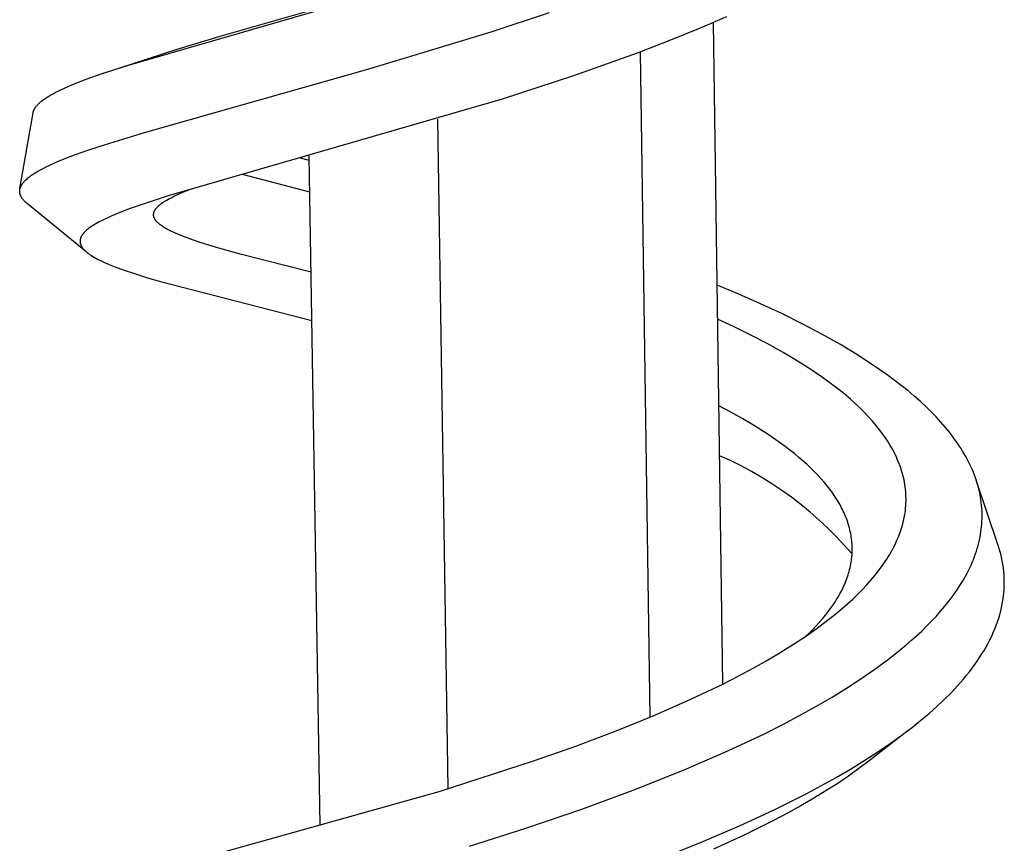
# Model space of a CAD drawing. Units: millimetres. Extents: x -407 to 229, y -661 to 729.
# Drawn here: x -401 to -370, y -264 to -238 of the extents above; entities that cross this region are included whole.
import ezdxf

# ---------------------------------------------------------------- set-up
doc = ezdxf.new("R2010")
doc.units = ezdxf.units.MM
doc.header["$MEASUREMENT"] = 0
doc.layers.add('Default', color=7, linetype='Continuous', true_color=0x000000)

msp = doc.modelspace()

# ---------------------------------------------------------------- linework, layer by layer
at = {"layer": 'Default', "color": 7, "true_color": 0xffffff}
for p, q in [((-397.952, -239.353), (-387.843, -236.425)), ((-394.979, -238.418), (-387.998, -236.417)), ((-386.479, -238.297), (-384.643, -237.69)), ((-379.042, -237.828), (-379.878, -238.185)), ((-379.16, -258.925), (-379.458, -238.008)), ((-396.415, -238.853), (-394.979, -238.418)), ((-390.306, -239.461), (-386.479, -238.297)), ((-379.878, -238.185), (-380.869, -238.587)), ((-380.869, -238.587), (-381.866, -238.972)), ((-398.219, -239.437), (-396.415, -238.853)), ((-381.866, -238.972), (-383.88, -239.694)), ((-381.457, -259.972), (-381.764, -238.933)), ((-398.813, -239.633), (-397.952, -239.353)), ((-399.292, -239.803), (-398.813, -239.633)), ((-397.446, -241.481), (-390.306, -239.461)), ((-399.946, -240.068), (-399.764, -239.989)), ((-399.764, -239.989), (-399.529, -239.894)), ((-399.529, -239.894), (-399.292, -239.803)), ((-383.88, -239.694), (-386.131, -240.435)), ((-400.464, -240.333), (-400.402, -240.297)), ((-400.402, -240.297), (-400.334, -240.259)), ((-400.334, -240.259), (-400.265, -240.222)), ((-400.265, -240.222), (-400.126, -240.152)), ((-400.126, -240.152), (-399.946, -240.068)), ((-400.85, -240.638), (-400.835, -240.621)), ((-400.835, -240.621), (-400.821, -240.605)), ((-400.821, -240.605), (-400.806, -240.59)), ((-400.806, -240.59), (-400.787, -240.571)), ((-400.787, -240.571), (-400.767, -240.553)), ((-400.767, -240.553), (-400.747, -240.535)), ((-400.747, -240.535), (-400.727, -240.517)), ((-400.727, -240.517), (-400.707, -240.5)), ((-400.707, -240.5), (-400.686, -240.484)), ((-400.686, -240.484), (-400.643, -240.452)), ((-400.643, -240.452), (-400.614, -240.431)), ((-400.614, -240.431), (-400.585, -240.41)), ((-400.585, -240.41), (-400.525, -240.371)), ((-400.525, -240.371), (-400.464, -240.333)), ((-386.131, -240.435), (-396.694, -243.493)), ((-401.379, -243.256), (-400.967, -240.866)), ((-400.967, -240.866), (-400.965, -240.857)), ((-400.965, -240.857), (-400.963, -240.847)), ((-400.963, -240.847), (-400.961, -240.838)), ((-400.961, -240.838), (-400.958, -240.829)), ((-400.958, -240.829), (-400.956, -240.82)), ((-400.956, -240.82), (-400.953, -240.811)), ((-400.953, -240.811), (-400.95, -240.802)), ((-400.95, -240.802), (-400.946, -240.793)), ((-400.946, -240.793), (-400.943, -240.784)), ((-400.943, -240.784), (-400.939, -240.776)), ((-400.939, -240.776), (-400.935, -240.767)), ((-400.935, -240.767), (-400.931, -240.759)), ((-400.931, -240.759), (-400.927, -240.75)), ((-400.927, -240.75), (-400.922, -240.742)), ((-400.922, -240.742), (-400.917, -240.734)), ((-400.917, -240.734), (-400.913, -240.725)), ((-400.913, -240.725), (-400.907, -240.716)), ((-400.907, -240.716), (-400.901, -240.707)), ((-400.901, -240.707), (-400.895, -240.698)), ((-400.895, -240.698), (-400.889, -240.689)), ((-400.889, -240.689), (-400.877, -240.671)), ((-400.877, -240.671), (-400.863, -240.654)), ((-400.863, -240.654), (-400.85, -240.638)), ((-387.841, -262.233), (-388.169, -241.061)), ((-398.678, -241.86), (-397.446, -241.481)), ((-399.167, -242.022), (-398.678, -241.86)), ((-399.652, -242.195), (-399.167, -242.022)), ((-400.441, -242.519), (-400.212, -242.416)), ((-400.212, -242.416), (-399.933, -242.302)), ((-399.933, -242.302), (-399.652, -242.195)), ((-392.231, -242.372), (-392.514, -242.3)), ((-391.893, -263.404), (-392.233, -242.222)), ((-400.971, -242.807), (-400.929, -242.779)), ((-400.929, -242.779), (-400.843, -242.727)), ((-400.843, -242.727), (-400.755, -242.677)), ((-400.755, -242.677), (-400.666, -242.629)), ((-400.666, -242.629), (-400.554, -242.573)), ((-400.554, -242.573), (-400.441, -242.519)), ((-401.312, -243.116), (-401.304, -243.105)), ((-401.304, -243.105), (-401.296, -243.094)), ((-401.296, -243.094), (-401.288, -243.083)), ((-401.288, -243.083), (-401.279, -243.072)), ((-401.279, -243.072), (-401.27, -243.061)), ((-401.27, -243.061), (-401.252, -243.04)), ((-401.252, -243.04), (-401.233, -243.02)), ((-401.233, -243.02), (-401.208, -242.994)), ((-401.208, -242.994), (-401.182, -242.969)), ((-401.182, -242.969), (-401.155, -242.945)), ((-401.155, -242.945), (-401.128, -242.921)), ((-401.128, -242.921), (-401.1, -242.899)), ((-401.1, -242.899), (-401.071, -242.877)), ((-401.071, -242.877), (-401.042, -242.856)), ((-401.042, -242.856), (-401.012, -242.835)), ((-401.012, -242.835), (-400.971, -242.807)), ((-392.214, -243.371), (-394.348, -242.81)), ((-401.389, -243.339), (-401.388, -243.329)), ((-401.389, -243.349), (-401.389, -243.339)), ((-401.388, -243.359), (-401.389, -243.349)), ((-401.388, -243.318), (-401.387, -243.308)), ((-401.388, -243.329), (-401.388, -243.318)), ((-401.388, -243.37), (-401.388, -243.359)), ((-401.386, -243.38), (-401.388, -243.37)), ((-401.387, -243.308), (-401.386, -243.298)), ((-401.386, -243.298), (-401.385, -243.292)), ((-401.385, -243.39), (-401.386, -243.38)), ((-401.385, -243.292), (-401.384, -243.285)), ((-401.383, -243.401), (-401.385, -243.39)), ((-401.384, -243.285), (-401.383, -243.279)), ((-401.383, -243.279), (-401.381, -243.273)), ((-401.381, -243.411), (-401.383, -243.401)), ((-401.381, -243.273), (-401.38, -243.267)), ((-401.379, -243.421), (-401.381, -243.411)), ((-401.38, -243.267), (-401.378, -243.261)), ((-401.376, -243.432), (-401.379, -243.421)), ((-401.378, -243.261), (-401.375, -243.249)), ((-401.375, -243.249), (-401.372, -243.236)), ((-401.372, -243.236), (-401.368, -243.225)), ((-401.368, -243.225), (-401.363, -243.213)), ((-401.363, -243.213), (-401.358, -243.201)), ((-401.358, -243.201), (-401.353, -243.188)), ((-401.353, -243.188), (-401.347, -243.176)), ((-401.347, -243.176), (-401.34, -243.164)), ((-401.34, -243.164), (-401.334, -243.152)), ((-401.334, -243.152), (-401.327, -243.14)), ((-401.327, -243.14), (-401.32, -243.128)), ((-401.32, -243.128), (-401.312, -243.116)), ((-396.369, -243.436), (-396.182, -243.356)), ((-396.182, -243.356), (-395.992, -243.281)), ((-401.373, -243.442), (-401.376, -243.432)), ((-401.37, -243.452), (-401.373, -243.442)), ((-401.367, -243.462), (-401.37, -243.452)), ((-401.362, -243.474), (-401.367, -243.462)), ((-401.356, -243.487), (-401.362, -243.474)), ((-401.351, -243.499), (-401.356, -243.487)), ((-401.345, -243.511), (-401.351, -243.499)), ((-401.338, -243.523), (-401.345, -243.511)), ((-401.332, -243.534), (-401.338, -243.523)), ((-401.325, -243.546), (-401.332, -243.534)), ((-401.317, -243.557), (-401.325, -243.546)), ((-401.308, -243.57), (-401.317, -243.557)), ((-401.299, -243.583), (-401.308, -243.57)), ((-401.289, -243.596), (-401.299, -243.583)), ((-401.279, -243.608), (-401.289, -243.596)), ((-401.269, -243.621), (-401.279, -243.608)), ((-401.258, -243.633), (-401.269, -243.621)), ((-401.247, -243.645), (-401.258, -243.633)), ((-401.236, -243.656), (-401.247, -243.645)), ((-401.225, -243.668), (-401.236, -243.656)), ((-401.213, -243.679), (-401.225, -243.668)), ((-401.19, -243.701), (-401.213, -243.679)), ((-401.166, -243.722), (-401.19, -243.701)), ((-401.141, -243.743), (-401.166, -243.722)), ((-396.694, -243.493), (-397.553, -243.773)), ((-396.931, -243.748), (-396.911, -243.733)), ((-396.911, -243.733), (-396.869, -243.703)), ((-396.869, -243.703), (-396.843, -243.685)), ((-396.843, -243.685), (-396.816, -243.668)), ((-396.816, -243.668), (-396.762, -243.634)), ((-396.762, -243.634), (-396.706, -243.603)), ((-396.706, -243.603), (-396.65, -243.572)), ((-396.65, -243.572), (-396.581, -243.536)), ((-396.581, -243.536), (-396.511, -243.502)), ((-396.511, -243.502), (-396.369, -243.436)), ((-399.284, -245.258), (-401.141, -243.743)), ((-398.225, -244.02), (-398.494, -244.132)), ((-397.891, -243.892), (-398.225, -244.02)), ((-397.553, -243.773), (-397.891, -243.892)), ((-397.155, -244.055), (-397.153, -244.047)), ((-397.153, -244.047), (-397.152, -244.039)), ((-397.152, -244.039), (-397.15, -244.032)), ((-397.15, -244.032), (-397.149, -244.024)), ((-397.149, -244.024), (-397.146, -244.016)), ((-397.146, -244.016), (-397.144, -244.008)), ((-397.144, -244.008), (-397.142, -244.001)), ((-397.142, -244.001), (-397.139, -243.993)), ((-397.139, -243.993), (-397.136, -243.985)), ((-397.136, -243.985), (-397.133, -243.978)), ((-397.133, -243.978), (-397.129, -243.97)), ((-397.129, -243.97), (-397.126, -243.963)), ((-397.126, -243.963), (-397.122, -243.956)), ((-397.122, -243.956), (-397.118, -243.947)), ((-397.118, -243.947), (-397.113, -243.939)), ((-397.113, -243.939), (-397.108, -243.93)), ((-397.108, -243.93), (-397.102, -243.922)), ((-397.102, -243.922), (-397.097, -243.914)), ((-397.097, -243.914), (-397.091, -243.905)), ((-397.091, -243.905), (-397.085, -243.898)), ((-397.085, -243.898), (-397.079, -243.89)), ((-397.079, -243.89), (-397.073, -243.882)), ((-397.073, -243.882), (-397.067, -243.874)), ((-397.067, -243.874), (-397.054, -243.86)), ((-397.054, -243.86), (-397.04, -243.845)), ((-397.04, -243.845), (-397.027, -243.831)), ((-397.027, -243.831), (-397.008, -243.813)), ((-397.008, -243.813), (-396.99, -243.796)), ((-396.99, -243.796), (-396.97, -243.78)), ((-396.97, -243.78), (-396.951, -243.764)), ((-396.951, -243.764), (-396.931, -243.748)), ((-398.927, -244.342), (-398.982, -244.373)), ((-398.871, -244.312), (-398.927, -244.342)), ((-398.758, -244.254), (-398.871, -244.312)), ((-398.627, -244.191), (-398.758, -244.254)), ((-398.494, -244.132), (-398.627, -244.191)), ((-397.156, -244.067), (-397.155, -244.063)), ((-397.156, -244.071), (-397.156, -244.067)), ((-397.156, -244.075), (-397.156, -244.071)), ((-397.156, -244.079), (-397.156, -244.075)), ((-397.156, -244.083), (-397.156, -244.079)), ((-397.156, -244.087), (-397.156, -244.083)), ((-397.156, -244.095), (-397.156, -244.087)), ((-397.156, -244.103), (-397.156, -244.095)), ((-397.155, -244.111), (-397.156, -244.103)), ((-397.155, -244.063), (-397.155, -244.055)), ((-397.154, -244.118), (-397.155, -244.111)), ((-397.153, -244.126), (-397.154, -244.118)), ((-397.151, -244.134), (-397.153, -244.126)), ((-397.149, -244.142), (-397.151, -244.134)), ((-397.147, -244.149), (-397.149, -244.142)), ((-397.145, -244.157), (-397.147, -244.149)), ((-397.143, -244.164), (-397.145, -244.157)), ((-397.14, -244.172), (-397.143, -244.164)), ((-397.137, -244.179), (-397.14, -244.172)), ((-397.134, -244.186), (-397.137, -244.179)), ((-397.131, -244.194), (-397.134, -244.186)), ((-397.128, -244.201), (-397.131, -244.194)), ((-397.124, -244.209), (-397.128, -244.201)), ((-397.119, -244.218), (-397.124, -244.209)), ((-397.115, -244.226), (-397.119, -244.218)), ((-397.11, -244.234), (-397.115, -244.226)), ((-397.105, -244.242), (-397.11, -244.234)), ((-397.099, -244.25), (-397.105, -244.242)), ((-397.094, -244.257), (-397.099, -244.25)), ((-397.088, -244.265), (-397.094, -244.257)), ((-397.082, -244.273), (-397.088, -244.265)), ((-397.076, -244.28), (-397.082, -244.273)), ((-397.07, -244.287), (-397.076, -244.28)), ((-397.064, -244.294), (-397.07, -244.287)), ((-397.051, -244.308), (-397.064, -244.294)), ((-397.038, -244.322), (-397.051, -244.308)), ((-397.027, -244.333), (-397.038, -244.322)), ((-397.016, -244.344), (-397.027, -244.333)), ((-397.004, -244.354), (-397.016, -244.344)), ((-396.993, -244.365), (-397.004, -244.354)), ((-399.365, -244.664), (-399.377, -244.678)), ((-399.354, -244.651), (-399.365, -244.664)), ((-399.342, -244.639), (-399.354, -244.651)), ((-399.329, -244.626), (-399.342, -244.639)), ((-399.317, -244.614), (-399.329, -244.626)), ((-399.304, -244.602), (-399.317, -244.614)), ((-399.278, -244.578), (-399.304, -244.602)), ((-399.246, -244.551), (-399.278, -244.578)), ((-399.214, -244.525), (-399.246, -244.551)), ((-399.181, -244.501), (-399.214, -244.525)), ((-399.147, -244.477), (-399.181, -244.501)), ((-399.106, -244.449), (-399.147, -244.477)), ((-399.066, -244.423), (-399.106, -244.449)), ((-399.024, -244.398), (-399.066, -244.423)), ((-398.982, -244.373), (-399.024, -244.398)), ((-396.969, -244.384), (-396.993, -244.365)), ((-396.944, -244.404), (-396.969, -244.384)), ((-396.919, -244.422), (-396.944, -244.404)), ((-396.894, -244.44), (-396.919, -244.422)), ((-396.868, -244.457), (-396.894, -244.44)), ((-396.842, -244.474), (-396.868, -244.457)), ((-396.807, -244.496), (-396.842, -244.474)), ((-396.772, -244.516), (-396.807, -244.496)), ((-396.7, -244.556), (-396.772, -244.516)), ((-396.627, -244.593), (-396.7, -244.556)), ((-396.553, -244.628), (-396.627, -244.593)), ((-396.46, -244.67), (-396.553, -244.628)), ((-396.366, -244.71), (-396.46, -244.67)), ((-399.479, -244.898), (-399.48, -244.904)), ((-399.48, -244.904), (-399.48, -244.91)), ((-399.48, -244.91), (-399.48, -244.916)), ((-399.48, -244.916), (-399.48, -244.922)), ((-399.48, -244.922), (-399.48, -244.929)), ((-399.48, -244.929), (-399.48, -244.935)), ((-399.48, -244.935), (-399.48, -244.941)), ((-399.48, -244.941), (-399.48, -244.947)), ((-399.48, -244.947), (-399.479, -244.953)), ((-399.478, -244.886), (-399.479, -244.892)), ((-399.479, -244.892), (-399.479, -244.898)), ((-399.479, -244.953), (-399.478, -244.959)), ((-399.477, -244.88), (-399.478, -244.886)), ((-399.478, -244.959), (-399.478, -244.965)), ((-399.478, -244.965), (-399.477, -244.971)), ((-399.476, -244.874), (-399.477, -244.88)), ((-399.477, -244.971), (-399.476, -244.977)), ((-399.475, -244.868), (-399.476, -244.874)), ((-399.476, -244.977), (-399.474, -244.983)), ((-399.474, -244.862), (-399.475, -244.868)), ((-399.472, -244.855), (-399.474, -244.862)), ((-399.471, -244.849), (-399.472, -244.855)), ((-399.469, -244.843), (-399.471, -244.849)), ((-399.467, -244.836), (-399.469, -244.843)), ((-399.465, -244.83), (-399.467, -244.836)), ((-399.463, -244.824), (-399.465, -244.83)), ((-399.461, -244.818), (-399.463, -244.824)), ((-399.459, -244.812), (-399.461, -244.818)), ((-399.454, -244.8), (-399.459, -244.812)), ((-399.448, -244.788), (-399.454, -244.8)), ((-399.443, -244.777), (-399.448, -244.788)), ((-399.436, -244.763), (-399.443, -244.777)), ((-399.428, -244.75), (-399.436, -244.763)), ((-399.421, -244.738), (-399.428, -244.75)), ((-399.413, -244.725), (-399.421, -244.738)), ((-399.404, -244.713), (-399.413, -244.725)), ((-399.395, -244.701), (-399.404, -244.713)), ((-399.386, -244.689), (-399.395, -244.701)), ((-399.377, -244.678), (-399.386, -244.689)), ((-396.176, -244.785), (-396.366, -244.71)), ((-395.928, -244.875), (-396.176, -244.785)), ((-395.679, -244.959), (-395.928, -244.875)), ((-395.091, -245.139), (-395.679, -244.959)), ((-399.474, -244.983), (-399.473, -244.989)), ((-399.473, -244.989), (-399.472, -244.996)), ((-399.472, -244.996), (-399.47, -245.002)), ((-399.47, -245.002), (-399.468, -245.008)), ((-399.468, -245.008), (-399.466, -245.014)), ((-399.466, -245.014), (-399.464, -245.02)), ((-399.464, -245.02), (-399.462, -245.026)), ((-399.462, -245.026), (-399.46, -245.032)), ((-399.46, -245.032), (-399.458, -245.038)), ((-399.458, -245.038), (-399.455, -245.044)), ((-399.455, -245.044), (-399.45, -245.055)), ((-399.45, -245.055), (-399.445, -245.067)), ((-399.445, -245.067), (-399.441, -245.073)), ((-399.441, -245.073), (-399.438, -245.079)), ((-399.438, -245.079), (-399.431, -245.092)), ((-399.431, -245.092), (-399.423, -245.104)), ((-399.423, -245.104), (-399.415, -245.116)), ((-399.415, -245.116), (-399.407, -245.128)), ((-399.407, -245.128), (-399.398, -245.14)), ((-399.398, -245.14), (-399.389, -245.151)), ((-399.389, -245.151), (-399.38, -245.162)), ((-399.38, -245.162), (-399.367, -245.177)), ((-399.367, -245.177), (-399.354, -245.191)), ((-399.354, -245.191), (-399.341, -245.205)), ((-399.341, -245.205), (-399.327, -245.219)), ((-399.327, -245.219), (-399.313, -245.232)), ((-399.313, -245.232), (-399.299, -245.245)), ((-399.299, -245.245), (-399.284, -245.257)), ((-399.284, -245.257), (-399.269, -245.27)), ((-399.269, -245.27), (-399.251, -245.284)), ((-399.251, -245.284), (-399.233, -245.299)), ((-394.374, -245.34), (-395.091, -245.139)), ((-399.233, -245.299), (-399.196, -245.326)), ((-399.196, -245.326), (-399.158, -245.353)), ((-399.158, -245.353), (-399.119, -245.378)), ((-399.119, -245.378), (-399.073, -245.407)), ((-399.073, -245.407), (-399.026, -245.434)), ((-399.026, -245.434), (-398.978, -245.461)), ((-398.978, -245.461), (-398.93, -245.486)), ((-398.93, -245.486), (-398.817, -245.543)), ((-398.817, -245.543), (-398.703, -245.596)), ((-398.703, -245.596), (-398.555, -245.659)), ((-392.174, -245.906), (-394.374, -245.34)), ((-398.555, -245.659), (-398.406, -245.719)), ((-398.406, -245.719), (-398.084, -245.838)), ((-398.084, -245.838), (-397.76, -245.948)), ((-397.76, -245.948), (-397.347, -246.077)), ((-397.347, -246.077), (-396.933, -246.199)), ((-396.933, -246.199), (-392.149, -247.435)), ((-378.653, -246.598), (-379.339, -246.31)), ((-377.972, -246.899), (-378.653, -246.598)), ((-377.297, -247.213), (-377.972, -246.899)), ((-378.797, -247.635), (-379.324, -247.391)), ((-376.63, -247.544), (-377.297, -247.213)), ((-378.276, -247.89), (-378.797, -247.635)), ((-376.032, -247.859), (-376.63, -247.544)), ((-377.761, -248.158), (-378.276, -247.89)), ((-375.442, -248.191), (-376.032, -247.859)), ((-377.253, -248.439), (-377.761, -248.158)), ((-374.927, -248.501), (-375.442, -248.191)), ((-376.828, -248.69), (-377.253, -248.439)), ((-376.411, -248.954), (-376.828, -248.69)), ((-374.422, -248.827), (-374.927, -248.501)), ((-376.206, -249.091), (-376.411, -248.954)), ((-374.191, -248.985), (-374.422, -248.827)), ((-373.962, -249.146), (-374.191, -248.985)), ((-376.004, -249.232), (-376.206, -249.091)), ((-375.804, -249.376), (-376.004, -249.232)), ((-373.737, -249.313), (-373.962, -249.146)), ((-373.516, -249.483), (-373.737, -249.313)), ((-375.607, -249.525), (-375.804, -249.376)), ((-375.444, -249.654), (-375.607, -249.525)), ((-373.314, -249.645), (-373.516, -249.483)), ((-373.116, -249.812), (-373.314, -249.645)), ((-375.283, -249.786), (-375.444, -249.654)), ((-375.125, -249.921), (-375.283, -249.786)), ((-374.971, -250.06), (-375.125, -249.921)), ((-372.923, -249.983), (-373.116, -249.812)), ((-378.904, -250.333), (-379.285, -250.131)), ((-374.831, -250.192), (-374.971, -250.06)), ((-374.694, -250.327), (-374.831, -250.192)), ((-372.733, -250.159), (-372.923, -249.983)), ((-372.573, -250.316), (-372.733, -250.159)), ((-378.527, -250.543), (-378.904, -250.333)), ((-378.156, -250.764), (-378.527, -250.543)), ((-374.561, -250.466), (-374.694, -250.327)), ((-374.432, -250.609), (-374.561, -250.466)), ((-372.417, -250.477), (-372.573, -250.316)), ((-372.265, -250.642), (-372.417, -250.477)), ((-377.791, -250.994), (-378.156, -250.764)), ((-374.317, -250.745), (-374.432, -250.609)), ((-374.206, -250.883), (-374.317, -250.745)), ((-374.099, -251.026), (-374.206, -250.883)), ((-372.118, -250.812), (-372.265, -250.642)), ((-371.987, -250.972), (-372.118, -250.812)), ((-377.486, -251.2), (-377.791, -250.994)), ((-377.188, -251.415), (-377.486, -251.2)), ((-374.048, -251.098), (-374.099, -251.026)), ((-373.998, -251.171), (-374.048, -251.098)), ((-373.952, -251.24), (-373.998, -251.171)), ((-371.862, -251.137), (-371.987, -250.972)), ((-371.742, -251.306), (-371.862, -251.137)), ((-377.042, -251.527), (-377.188, -251.415)), ((-373.908, -251.31), (-373.952, -251.24)), ((-373.866, -251.38), (-373.908, -251.31)), ((-373.824, -251.451), (-373.866, -251.38)), ((-373.784, -251.523), (-373.824, -251.451)), ((-371.684, -251.391), (-371.742, -251.306)), ((-371.628, -251.478), (-371.684, -251.391)), ((-371.577, -251.56), (-371.628, -251.478)), ((-378.92, -251.862), (-379.263, -251.706)), ((-376.898, -251.641), (-377.042, -251.527)), ((-376.756, -251.758), (-376.898, -251.641)), ((-376.617, -251.878), (-376.756, -251.758)), ((-373.746, -251.596), (-373.784, -251.523)), ((-373.709, -251.67), (-373.746, -251.596)), ((-373.673, -251.744), (-373.709, -251.67)), ((-373.642, -251.815), (-373.673, -251.744)), ((-373.611, -251.886), (-373.642, -251.815)), ((-371.528, -251.642), (-371.577, -251.56)), ((-371.481, -251.726), (-371.528, -251.642)), ((-371.435, -251.81), (-371.481, -251.726)), ((-371.391, -251.895), (-371.435, -251.81)), ((-378.584, -252.028), (-378.92, -251.862)), ((-378.253, -252.206), (-378.584, -252.028)), ((-376.495, -251.988), (-376.617, -251.878)), ((-376.375, -252.101), (-376.495, -251.988)), ((-376.258, -252.217), (-376.375, -252.101)), ((-373.582, -251.958), (-373.611, -251.886)), ((-373.555, -252.03), (-373.582, -251.958)), ((-373.53, -252.103), (-373.555, -252.03)), ((-373.506, -252.177), (-373.53, -252.103)), ((-371.348, -251.981), (-371.391, -251.895)), ((-371.308, -252.068), (-371.348, -251.981)), ((-371.269, -252.156), (-371.308, -252.068)), ((-377.927, -252.394), (-378.253, -252.206)), ((-377.608, -252.593), (-377.927, -252.394)), ((-376.144, -252.335), (-376.258, -252.217)), ((-376.048, -252.44), (-376.144, -252.335)), ((-375.954, -252.547), (-376.048, -252.44)), ((-373.484, -252.251), (-373.506, -252.177)), ((-373.463, -252.326), (-373.484, -252.251)), ((-373.446, -252.398), (-373.463, -252.326)), ((-373.429, -252.471), (-373.446, -252.398)), ((-371.234, -252.24), (-371.269, -252.156)), ((-371.202, -252.324), (-371.234, -252.24)), ((-371.171, -252.409), (-371.202, -252.324)), ((-371.142, -252.494), (-371.171, -252.409)), ((-377.296, -252.801), (-377.608, -252.593)), ((-375.864, -252.657), (-375.954, -252.547)), ((-375.776, -252.769), (-375.864, -252.657)), ((-373.415, -252.544), (-373.429, -252.471)), ((-373.403, -252.618), (-373.415, -252.544)), ((-373.392, -252.692), (-373.403, -252.618)), ((-373.383, -252.766), (-373.392, -252.692)), ((-370.462, -254.511), (-371.147, -252.477)), ((-371.114, -252.581), (-371.142, -252.494)), ((-371.09, -252.667), (-371.114, -252.581)), ((-371.067, -252.755), (-371.09, -252.667)), ((-371.046, -252.843), (-371.067, -252.755)), ((-376.99, -253.02), (-377.296, -252.801)), ((-376.692, -253.249), (-376.99, -253.02)), ((-375.693, -252.883), (-375.776, -252.769)), ((-375.613, -253), (-375.693, -252.883)), ((-375.537, -253.119), (-375.613, -253)), ((-373.376, -252.84), (-373.383, -252.766)), ((-373.371, -252.915), (-373.376, -252.84)), ((-373.368, -252.989), (-373.371, -252.915)), ((-373.366, -253.064), (-373.368, -252.989)), ((-373.367, -253.138), (-373.366, -253.064)), ((-371.028, -252.929), (-371.046, -252.843)), ((-371.012, -253.015), (-371.028, -252.929)), ((-370.998, -253.101), (-371.012, -253.015)), ((-376.402, -253.487), (-376.692, -253.249)), ((-375.501, -253.18), (-375.537, -253.119)), ((-375.465, -253.241), (-375.501, -253.18)), ((-375.407, -253.35), (-375.465, -253.241)), ((-375.379, -253.405), (-375.407, -253.35)), ((-373.388, -253.435), (-373.38, -253.361)), ((-373.38, -253.361), (-373.374, -253.287)), ((-373.374, -253.287), (-373.37, -253.213)), ((-373.37, -253.213), (-373.367, -253.138)), ((-370.987, -253.188), (-370.998, -253.101)), ((-370.977, -253.275), (-370.987, -253.188)), ((-370.97, -253.362), (-370.977, -253.275)), ((-370.965, -253.45), (-370.97, -253.362)), ((-376.119, -253.735), (-376.402, -253.487)), ((-375.352, -253.46), (-375.379, -253.405)), ((-375.326, -253.516), (-375.352, -253.46)), ((-375.301, -253.572), (-375.326, -253.516)), ((-375.277, -253.629), (-375.301, -253.572)), ((-375.254, -253.687), (-375.277, -253.629)), ((-375.233, -253.746), (-375.254, -253.687)), ((-373.437, -253.722), (-373.422, -253.651)), ((-373.422, -253.651), (-373.409, -253.58)), ((-373.409, -253.58), (-373.398, -253.509)), ((-373.398, -253.509), (-373.388, -253.435)), ((-370.962, -253.537), (-370.965, -253.45)), ((-370.961, -253.619), (-370.962, -253.537)), ((-370.962, -253.702), (-370.961, -253.619)), ((-375.845, -253.991), (-376.119, -253.735)), ((-375.579, -254.257), (-375.845, -253.991)), ((-375.212, -253.805), (-375.233, -253.746)), ((-375.193, -253.865), (-375.212, -253.805)), ((-375.174, -253.925), (-375.193, -253.865)), ((-375.158, -253.985), (-375.174, -253.925)), ((-375.142, -254.046), (-375.158, -253.985)), ((-373.534, -254.069), (-373.511, -254.001)), ((-373.511, -254.001), (-373.491, -253.932)), ((-373.491, -253.932), (-373.471, -253.862)), ((-373.471, -253.862), (-373.453, -253.792)), ((-373.453, -253.792), (-373.437, -253.722)), ((-370.987, -254.029), (-370.978, -253.948)), ((-370.978, -253.948), (-370.971, -253.866)), ((-370.971, -253.866), (-370.966, -253.784)), ((-370.966, -253.784), (-370.962, -253.702)), ((-375.321, -254.531), (-375.579, -254.257)), ((-375.128, -254.107), (-375.142, -254.046)), ((-375.116, -254.169), (-375.128, -254.107)), ((-375.106, -254.225), (-375.116, -254.169)), ((-375.097, -254.281), (-375.106, -254.225)), ((-375.089, -254.337), (-375.097, -254.281)), ((-373.635, -254.336), (-373.608, -254.27)), ((-373.608, -254.27), (-373.582, -254.203)), ((-373.582, -254.203), (-373.557, -254.137)), ((-373.557, -254.137), (-373.534, -254.069)), ((-371.046, -254.371), (-371.027, -254.282)), ((-371.027, -254.282), (-371.011, -254.192)), ((-371.011, -254.192), (-370.998, -254.111)), ((-370.998, -254.111), (-370.987, -254.029)), ((-375.073, -254.813), (-375.321, -254.531)), ((-375.082, -254.394), (-375.089, -254.337)), ((-375.077, -254.451), (-375.082, -254.394)), ((-375.073, -254.508), (-375.077, -254.451)), ((-375.07, -254.565), (-375.073, -254.508)), ((-375.069, -254.622), (-375.07, -254.565)), ((-375.069, -254.679), (-375.069, -254.622)), ((-373.797, -254.672), (-373.757, -254.594)), ((-373.757, -254.594), (-373.694, -254.466)), ((-373.694, -254.466), (-373.664, -254.401)), ((-373.664, -254.401), (-373.635, -254.336)), ((-371.114, -254.635), (-371.089, -254.547)), ((-371.089, -254.547), (-371.066, -254.459)), ((-371.066, -254.459), (-371.046, -254.371)), ((-370.43, -254.611), (-370.462, -254.511)), ((-370.4, -254.712), (-370.43, -254.611)), ((-375.086, -254.963), (-375.08, -254.906)), ((-375.08, -254.906), (-375.075, -254.85)), ((-375.075, -254.85), (-375.072, -254.793)), ((-375.072, -254.793), (-375.07, -254.736)), ((-375.07, -254.736), (-375.069, -254.679)), ((-373.976, -254.974), (-373.929, -254.9)), ((-373.929, -254.9), (-373.884, -254.825)), ((-373.884, -254.825), (-373.84, -254.749)), ((-373.84, -254.749), (-373.797, -254.672)), ((-371.235, -254.984), (-371.201, -254.893)), ((-371.201, -254.893), (-371.17, -254.808)), ((-371.17, -254.808), (-371.141, -254.721)), ((-371.141, -254.721), (-371.114, -254.635)), ((-370.373, -254.812), (-370.4, -254.712)), ((-370.349, -254.913), (-370.373, -254.812)), ((-370.326, -255.026), (-370.349, -254.913)), ((-375.15, -255.306), (-375.136, -255.249)), ((-375.136, -255.249), (-375.123, -255.192)), ((-375.123, -255.192), (-375.112, -255.134)), ((-375.112, -255.134), (-375.102, -255.076)), ((-375.102, -255.076), (-375.094, -255.02)), ((-375.094, -255.02), (-375.086, -254.963)), ((-374.238, -255.347), (-374.124, -255.193)), ((-374.124, -255.193), (-374.024, -255.048)), ((-374.024, -255.048), (-373.976, -254.974)), ((-371.394, -255.338), (-371.352, -255.251)), ((-371.352, -255.251), (-371.311, -255.163)), ((-371.311, -255.163), (-371.272, -255.074)), ((-371.272, -255.074), (-371.235, -254.984)), ((-370.306, -255.139), (-370.326, -255.026)), ((-370.29, -255.253), (-370.306, -255.139)), ((-370.277, -255.366), (-370.29, -255.253)), ((-375.237, -255.59), (-375.216, -255.532)), ((-375.216, -255.532), (-375.198, -255.476)), ((-375.198, -255.476), (-375.181, -255.42)), ((-375.181, -255.42), (-375.165, -255.363)), ((-375.165, -255.363), (-375.15, -255.306)), ((-374.48, -255.645), (-374.357, -255.498)), ((-374.357, -255.498), (-374.238, -255.347)), ((-371.532, -255.595), (-371.484, -255.51)), ((-371.484, -255.51), (-371.438, -255.424)), ((-371.438, -255.424), (-371.394, -255.338)), ((-370.268, -255.48), (-370.277, -255.366)), ((-370.262, -255.594), (-370.268, -255.48)), ((-375.41, -255.987), (-375.356, -255.876)), ((-375.356, -255.876), (-375.33, -255.82)), ((-375.33, -255.82), (-375.305, -255.763)), ((-375.305, -255.763), (-375.281, -255.706)), ((-375.281, -255.706), (-375.258, -255.648)), ((-375.258, -255.648), (-375.237, -255.59)), ((-374.752, -255.942), (-374.608, -255.789)), ((-374.608, -255.789), (-374.48, -255.645)), ((-371.754, -255.952), (-371.696, -255.864)), ((-371.696, -255.864), (-371.64, -255.775)), ((-371.64, -255.775), (-371.585, -255.686)), ((-371.585, -255.686), (-371.532, -255.595)), ((-370.267, -255.935), (-370.261, -255.821)), ((-370.26, -255.707), (-370.262, -255.594)), ((-370.261, -255.821), (-370.26, -255.707)), ((-375.56, -256.252), (-375.521, -256.187)), ((-375.521, -256.187), (-375.483, -256.121)), ((-375.483, -256.121), (-375.446, -256.054)), ((-375.446, -256.054), (-375.41, -255.987)), ((-375.053, -256.238), (-374.901, -256.092)), ((-374.901, -256.092), (-374.752, -255.942)), ((-372.001, -256.293), (-371.875, -256.125)), ((-371.875, -256.125), (-371.754, -255.952)), ((-370.303, -256.276), (-370.288, -256.162)), ((-370.288, -256.162), (-370.275, -256.048)), ((-370.275, -256.048), (-370.267, -255.935)), ((-375.729, -256.505), (-375.642, -256.38)), ((-375.642, -256.38), (-375.601, -256.316)), ((-375.601, -256.316), (-375.56, -256.252)), ((-375.364, -256.517), (-375.208, -256.38)), ((-375.208, -256.38), (-375.053, -256.238)), ((-372.274, -256.626), (-372.135, -256.461)), ((-372.135, -256.461), (-372.001, -256.293)), ((-370.346, -256.503), (-370.323, -256.39)), ((-370.323, -256.39), (-370.303, -256.276)), ((-376.009, -256.863), (-375.912, -256.746)), ((-375.912, -256.746), (-375.819, -256.627)), ((-375.846, -256.911), (-375.683, -256.782)), ((-375.819, -256.627), (-375.729, -256.505)), ((-375.683, -256.782), (-375.522, -256.651)), ((-375.522, -256.651), (-375.364, -256.517)), ((-372.564, -256.943), (-372.417, -256.786)), ((-372.417, -256.786), (-372.274, -256.626)), ((-370.437, -256.844), (-370.403, -256.731)), ((-370.403, -256.731), (-370.373, -256.617)), ((-370.373, -256.617), (-370.346, -256.503)), ((-376.317, -257.198), (-376.212, -257.089)), ((-376.212, -257.089), (-376.109, -256.977)), ((-376.178, -257.159), (-375.846, -256.911)), ((-376.109, -256.977), (-376.009, -256.863)), ((-372.872, -257.25), (-372.716, -257.098)), ((-372.716, -257.098), (-372.564, -256.943)), ((-370.559, -257.185), (-370.515, -257.071)), ((-370.515, -257.071), (-370.474, -256.958)), ((-370.474, -256.958), (-370.437, -256.844)), ((-376.927, -257.67), (-376.518, -257.398)), ((-376.534, -257.409), (-376.424, -257.305)), ((-376.518, -257.398), (-376.178, -257.159)), ((-376.424, -257.305), (-376.317, -257.198)), ((-373.193, -257.544), (-373.031, -257.398)), ((-373.031, -257.398), (-372.872, -257.25)), ((-370.714, -257.524), (-370.659, -257.411)), ((-370.659, -257.411), (-370.607, -257.298)), ((-370.607, -257.298), (-370.559, -257.185)), ((-377.344, -257.93), (-376.927, -257.67)), ((-373.55, -257.847), (-373.37, -257.697)), ((-373.37, -257.697), (-373.193, -257.544)), ((-370.834, -257.75), (-370.772, -257.637)), ((-370.772, -257.637), (-370.714, -257.524)), ((-377.767, -258.18), (-377.344, -257.93)), ((-373.918, -258.137), (-373.55, -257.847)), ((-371.04, -258.088), (-370.968, -257.976)), ((-370.968, -257.976), (-370.899, -257.863)), ((-370.899, -257.863), (-370.834, -257.75)), ((-378.195, -258.421), (-377.767, -258.18)), ((-374.351, -258.457), (-373.918, -258.137)), ((-371.276, -258.424), (-371.194, -258.312)), ((-371.194, -258.312), (-371.115, -258.2)), ((-371.115, -258.2), (-371.04, -258.088)), ((-379.163, -258.927), (-378.677, -258.679)), ((-378.677, -258.679), (-378.195, -258.421)), ((-374.793, -258.762), (-374.351, -258.457)), ((-371.543, -258.758), (-371.451, -258.647)), ((-371.451, -258.647), (-371.362, -258.536)), ((-371.362, -258.536), (-371.276, -258.424)), ((-380.148, -259.399), (-379.163, -258.927)), ((-375.244, -259.055), (-374.793, -258.762)), ((-371.944, -259.2), (-371.737, -258.98)), ((-371.737, -258.98), (-371.638, -258.869)), ((-371.638, -258.869), (-371.543, -258.758)), ((-375.702, -259.337), (-375.244, -259.055)), ((-372.164, -259.42), (-371.944, -259.2)), ((-381.306, -259.909), (-380.148, -259.399)), ((-376.223, -259.64), (-375.702, -259.337)), ((-372.396, -259.638), (-372.164, -259.42)), ((-382.479, -260.386), (-381.306, -259.909)), ((-376.751, -259.933), (-376.223, -259.64)), ((-372.896, -260.071), (-372.64, -259.855)), ((-372.64, -259.855), (-372.396, -259.638)), ((-377.822, -260.485), (-377.284, -260.214)), ((-377.284, -260.214), (-376.751, -259.933)), ((-373.164, -260.286), (-372.896, -260.071)), ((-383.804, -260.888), (-382.479, -260.386)), ((-378.455, -260.79), (-377.822, -260.485)), ((-373.303, -260.394), (-374.532, -261.355)), ((-373.531, -260.564), (-373.165, -260.287)), ((-373.165, -260.287), (-373.164, -260.286)), ((-379.093, -261.084), (-378.455, -260.79)), ((-374.285, -261.088), (-373.905, -260.831)), ((-373.905, -260.831), (-373.531, -260.564)), ((-385.14, -261.359), (-383.804, -260.888)), ((-380.382, -261.643), (-379.093, -261.084)), ((-374.671, -261.337), (-374.285, -261.088)), ((-388.132, -262.322), (-385.14, -261.359)), ((-375.121, -261.613), (-374.671, -261.337)), ((-374.532, -261.355), (-374.857, -261.601)), ((-381.991, -262.284), (-380.382, -261.643)), ((-375.576, -261.878), (-375.121, -261.613)), ((-374.857, -261.601), (-375.189, -261.838)), ((-376.037, -262.135), (-375.576, -261.878)), ((-375.527, -262.067), (-375.87, -262.287)), ((-375.189, -261.838), (-375.527, -262.067)), ((-397.572, -264.965), (-388.132, -262.322)), ((-383.617, -262.883), (-381.991, -262.284)), ((-377.559, -262.913), (-376.502, -262.384)), ((-376.502, -262.384), (-376.037, -262.135)), ((-375.87, -262.287), (-376.279, -262.537)), ((-376.279, -262.537), (-376.692, -262.777)), ((-385.385, -263.487), (-383.617, -262.883)), ((-378.632, -263.41), (-377.559, -262.913)), ((-377.111, -263.008), (-377.533, -263.232)), ((-376.692, -262.777), (-377.111, -263.008)), ((-377.533, -263.232), (-378.489, -263.707)), ((-387.164, -264.056), (-385.385, -263.487)), ((-379.868, -263.941), (-378.632, -263.41)), ((-381.117, -264.44), (-379.868, -263.941)), ((-378.489, -263.707), (-379.459, -264.151))]:
    msp.add_line(p, q, dxfattribs=at)

doc.saveas('drawing.dxf')
